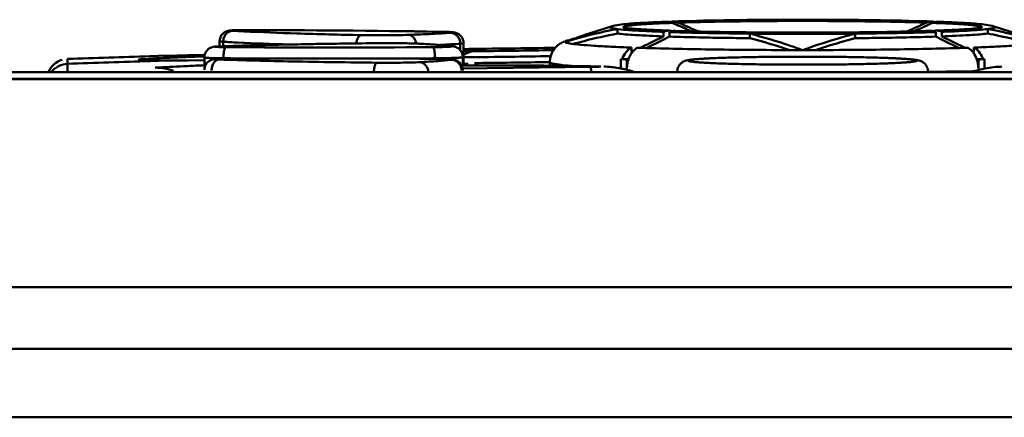
# Model space of a CAD drawing. Units: millimetres. Extents: x -1871 to 16091, y 2373 to 20293.
# Drawn here: x -1662 to -1617, y 3353 to 3372 of the extents above; entities that cross this region are included whole.
import ezdxf

# ---------------------------------------------------------------- set-up
doc = ezdxf.new("R2010")
doc.units = ezdxf.units.MM
doc.layers.add('AM_0', color=7, linetype='Continuous', lineweight=50)

msp = doc.modelspace()

# ---------------------------------------------------------------- linework, layer by layer
at = {"layer": 'AM_0'}
for p, q in [((-1634.869, 3371.191), (-1635.938, 3370.848)), ((-1632.33, 3371.345), (-1632.269, 3371.347)), ((-1631.735, 3371.367), (-1631.829, 3371.403)), ((-1631.74, 3371.43), (-1631.577, 3371.435)), ((-1620.446, 3371.435), (-1620.283, 3371.43)), ((-1620.193, 3371.403), (-1620.288, 3371.367)), ((-1619.754, 3371.347), (-1619.693, 3371.345)), ((-1617.154, 3371.191), (-1616.085, 3370.848)), ((-1651.871, 3371.022), (-1652.222, 3371.019)), ((-1651.871, 3371.022), (-1651.871, 3371.022)), ((-1642.858, 3370.95), (-1642.85, 3370.95)), ((-1642.482, 3370.941), (-1642.85, 3370.95)), ((-1634.581, 3371.072), (-1634.581, 3370.862)), ((-1634.269, 3371.04), (-1634.581, 3371.072)), ((-1632.451, 3370.732), (-1633.535, 3370.201)), ((-1632.168, 3370.722), (-1632.495, 3370.562)), ((-1632.451, 3370.942), (-1632.451, 3370.732)), ((-1632.168, 3370.722), (-1632.168, 3370.932)), ((-1631.921, 3370.924), (-1631.812, 3370.921)), ((-1628.449, 3370.918), (-1628.636, 3370.92)), ((-1628.449, 3370.858), (-1628.449, 3370.648)), ((-1623.387, 3370.92), (-1623.574, 3370.918)), ((-1623.574, 3370.858), (-1623.574, 3370.648)), ((-1620.102, 3370.924), (-1620.211, 3370.921)), ((-1619.855, 3370.932), (-1619.855, 3370.722)), ((-1619.855, 3370.722), (-1619.528, 3370.562)), ((-1619.572, 3370.942), (-1619.572, 3370.732)), ((-1618.488, 3370.201), (-1619.572, 3370.732)), ((-1617.822, 3371.121), (-1617.95, 3371.106)), ((-1617.442, 3371.072), (-1617.442, 3370.862)), ((-1653.083, 3370.267), (-1653.218, 3370.258)), ((-1653.012, 3370.269), (-1653.029, 3370.269)), ((-1653.012, 3370.269), (-1653.029, 3370.269)), ((-1652.716, 3370.279), (-1653.012, 3370.269)), ((-1652.992, 3370.269), (-1652.992, 3370.501)), ((-1652.821, 3370.275), (-1652.821, 3370.481)), ((-1645.718, 3370.416), (-1645.723, 3370.417)), ((-1643.737, 3370.391), (-1643.712, 3370.391)), ((-1643.711, 3370.39), (-1643.737, 3370.391)), ((-1642.934, 3370.344), (-1643.712, 3370.391)), ((-1642.467, 3370.305), (-1642.934, 3370.344)), ((-1642.257, 3370.277), (-1642.275, 3370.28)), ((-1641.857, 3370.094), (-1641.857, 3370.391)), ((-1641.704, 3369.435), (-1641.704, 3370.415)), ((-1636.948, 3370.501), (-1637.019, 3370.481)), ((-1637.014, 3370.47), (-1637.018, 3370.481)), ((-1636.954, 3370.522), (-1636.908, 3370.535)), ((-1636.908, 3370.535), (-1636.807, 3370.556)), ((-1636.713, 3370.391), (-1636.908, 3370.426)), ((-1632.495, 3370.562), (-1633.25, 3370.192)), ((-1619.528, 3370.562), (-1618.773, 3370.192)), ((-1656.218, 3369.811), (-1655.996, 3369.818)), ((-1655.996, 3369.818), (-1655.828, 3369.823)), ((-1655.828, 3369.823), (-1654.943, 3369.849)), ((-1654.943, 3369.849), (-1654.475, 3369.862)), ((-1654.475, 3369.862), (-1653.697, 3369.884)), ((-1653.697, 3369.884), (-1653.677, 3369.884)), ((-1641.702, 3370.039), (-1641.215, 3370.044)), ((-1633.935, 3370.214), (-1633.935, 3370.004)), ((-1633.865, 3370.038), (-1633.935, 3370.004)), ((-1618.088, 3370.004), (-1618.158, 3370.038)), ((-1618.088, 3370.214), (-1618.088, 3370.004)), ((-1660.025, 3369.689), (-1660.025, 3369.461)), ((-1660.025, 3369.461), (-1660.025, 3369.08)), ((-1656.081, 3369.622), (-1656.546, 3369.63)), ((-1656.47, 3369.682), (-1656.03, 3369.71)), ((-1656.211, 3369.583), (-1655.821, 3369.595)), ((-1655.655, 3369.621), (-1655.99, 3369.622)), ((-1655.985, 3369.622), (-1655.827, 3369.625)), ((-1655.821, 3369.595), (-1655.168, 3369.614)), ((-1655.481, 3369.621), (-1655.655, 3369.621)), ((-1654.936, 3369.621), (-1655.481, 3369.621)), ((-1655.168, 3369.614), (-1654.936, 3369.621)), ((-1654.859, 3369.621), (-1654.936, 3369.621)), ((-1654.468, 3369.621), (-1654.859, 3369.621)), ((-1654.661, 3369.348), (-1654.458, 3369.358)), ((-1653.696, 3369.623), (-1654.468, 3369.621)), ((-1653.693, 3369.175), (-1653.693, 3369.754)), ((-1652.812, 3369.694), (-1652.812, 3369.716)), ((-1652.812, 3369.716), (-1652.716, 3369.716)), ((-1652.713, 3369.695), (-1652.716, 3369.695)), ((-1643.123, 3369.695), (-1643.119, 3369.695)), ((-1643.119, 3369.715), (-1643.024, 3369.716)), ((-1643.024, 3369.695), (-1643.024, 3369.716)), ((-1641.738, 3369.378), (-1641.788, 3369.377)), ((-1641.739, 3369.378), (-1641.739, 3369.771)), ((-1641.702, 3369.432), (-1641.736, 3369.43)), ((-1641.706, 3369.765), (-1641.487, 3369.766)), ((-1641.657, 3369.435), (-1641.702, 3369.432)), ((-1641.513, 3369.447), (-1641.657, 3369.435)), ((-1641.484, 3369.454), (-1641.513, 3369.447)), ((-1641.487, 3369.766), (-1641.465, 3369.767)), ((-1638.222, 3369.535), (-1637.711, 3369.544)), ((-1637.988, 3369.375), (-1638.131, 3369.376)), ((-1637.711, 3369.372), (-1637.711, 3369.53)), ((-1635.354, 3369.337), (-1635.488, 3369.336)), ((-1634.425, 3369.674), (-1634.075, 3369.686)), ((-1634.425, 3369.246), (-1634.425, 3369.674)), ((-1634.142, 3369.664), (-1634.074, 3369.666)), ((-1634.142, 3369.236), (-1634.142, 3369.664)), ((-1617.881, 3369.664), (-1617.949, 3369.666)), ((-1617.598, 3369.674), (-1617.948, 3369.686)), ((-1617.881, 3369.236), (-1617.881, 3369.664)), ((-1617.598, 3369.246), (-1617.598, 3369.674)), ((-1739.991, 3369.08), (-1511.991, 3369.08)), ((-1641.741, 3369.251), (-1640.615, 3369.264)), ((-1640.615, 3369.264), (-1635.817, 3369.317)), ((-1635.816, 3369.311), (-1635.817, 3369.317)), ((-1635.132, 3369.33), (-1635.217, 3369.334)), ((-1619.371, 3369.1), (-1620.209, 3369.094)), ((-1619.16, 3369.102), (-1619.371, 3369.1)), ((-1619.004, 3369.103), (-1619.16, 3369.102)), ((-1618.762, 3369.106), (-1619.004, 3369.103)), ((-1618.179, 3369.112), (-1618.762, 3369.106)), ((-1618.13, 3369.113), (-1618.179, 3369.112)), ((-1618.078, 3369.113), (-1618.13, 3369.113)), ((-1616.787, 3369.333), (-1616.878, 3369.328)), ((-1695.782, 3368.757), (-1556.201, 3368.757)), ((-1695.782, 3368.749), (-1556.201, 3368.749)), ((-1747.976, 3359.106), (-1504.013, 3359.106)), ((-1747.976, 3356.246), (-1504.013, 3356.246)), ((-1507.136, 3353.08), (-1744.847, 3353.08))]:
    msp.add_line(p, q, dxfattribs=at)
for points in [[(-1634.774, 3369.299), (-1634.855, 3369.308), (-1634.94, 3369.316), (-1635.035, 3369.324), (-1635.132, 3369.33)], [(-1634.524, 3369.262), (-1634.608, 3369.276), (-1634.691, 3369.288), (-1634.774, 3369.299)], [(-1633.852, 3369.098), (-1633.914, 3369.117), (-1634.003, 3369.144), (-1634.092, 3369.168), (-1634.18, 3369.19), (-1634.267, 3369.211), (-1634.354, 3369.23), (-1634.439, 3369.247), (-1634.524, 3369.262)], [(-1617.473, 3369.26), (-1617.577, 3369.24), (-1617.682, 3369.218), (-1617.789, 3369.194), (-1617.896, 3369.167), (-1618.005, 3369.136), (-1618.114, 3369.103), (-1618.131, 3369.098)], [(-1617.174, 3369.303), (-1617.273, 3369.291), (-1617.372, 3369.277), (-1617.473, 3369.26)], [(-1616.878, 3369.328), (-1616.972, 3369.322), (-1617.073, 3369.314), (-1617.174, 3369.303)]]:
    msp.add_lwpolyline(points, dxfattribs=at)
for centre, radius, start, end in [((-1629.397, 3299.673), 71.732, 92.09398, 92.29476), ((-1631.965, 3370.902), 0.521, 102.0484, 107.4781), ((-1631.968, 3370.919), 0.504, 91.9441, 102.0475), ((-1624.98, 3385.748), 16.019, 243.9388, 245.2662), ((-1628.71, 3273.092), 98.385, 91.76454, 91.90781), ((-1624.81, 3385.516), 15.753, 243.9217, 247.5489), ((-1625.112, 3385.46), 15.703, 245.2639, 247.377), ((-1627.213, 3385.517), 15.753, 292.4531, 296.0783), ((-1626.903, 3385.44), 15.681, 292.6241, 294.492), ((-1627.033, 3385.727), 15.996, 294.4913, 296.0619), ((-1623.371, 3271.266), 100.212, 88.0935, 88.23416), ((-1620.054, 3370.923), 0.499, 88.09, 89.0663), ((-1620.054, 3370.923), 0.5, 83.8544, 88.0887), ((-1619.751, 3370.838), 0.578, 111.0009, 116.0783), ((-1622.692, 3297.947), 73.459, 87.7076, 87.90366), ((-1620.057, 3370.908), 0.515, 71.7924, 83.7763), ((-1619.762, 3370.866), 0.548, 104.1336, 111.0111), ((-1647.743, 3455.776), 84.913, 266.85661, 267.20975), ((-1652.37, 2747.819), 623.203, 89.124769, 89.95412), ((-1652.37, 2748.318), 622.704, 89.124779, 89.954138), ((-1625.322, 3337.861), 34.653, 108.206, 109.3536), ((-1626.625, 3341.795), 30.509, 107.773, 108.1899), ((-1629.706, 3439.67), 68.717, 267.60981, 267.76217), ((-1629.396, 3447.66), 76.713, 267.76339, 267.90616), ((-1632.217, 3370.499), 0.499, 87.904, 89.1556), ((-1632.217, 3370.499), 0.499, 83.9271, 87.9028), ((-1631.914, 3370.413), 0.578, 111.0825, 116.1562), ((-1628.812, 3471.555), 100.679, 268.08959, 268.23048), ((-1632.219, 3370.483), 0.515, 71.791, 83.8482), ((-1631.924, 3370.442), 0.548, 104.1338, 111.0935), ((-1626.012, 3610.033), 239.127, 269.41591, 270.58409), ((-1626.012, 3620.051), 249.205, 269.4396, 270.5604), ((-1623.211, 3471.555), 100.679, 271.76952, 271.91041), ((-1619.802, 3370.478), 0.521, 101.9608, 107.3928), ((-1619.806, 3370.494), 0.504, 92.1286, 101.96), ((-1622.556, 3445.778), 74.83, 272.09212, 272.2543), ((-1622.209, 3437.019), 66.064, 272.25236, 272.42652), ((-1652.83, 3364.388), 5.884, 91.9377, 92.4696), ((-1644.466, 3354.904), 15.505, 87.5689, 87.9597), ((-1644.335, 3358.564), 11.843, 87.1049, 87.8569), ((-1644.286, 3359.079), 11.327, 87.0939, 87.584), ((-1646.176, 3322.359), 48.094, 86.8363, 87.0625), ((-1645.414, 3423.269), 52.999, 272.8264, 273.2347), ((-1643.397, 3360.87), 9.481, 83.5529, 84.3705), ((-1644.767, 3411.66), 41.372, 273.2481, 273.5275), ((-1643.061, 3364.3), 6.032, 82.5169, 83.5477), ((-1643.065, 3363.767), 6.565, 82.5173, 83.5904), ((-1642.271, 3369.814), 0.467, 82.4738, 90.5102), ((-1644.146, 3401.621), 31.314, 273.5228, 274.1913), ((-1636.57, 3369.312), 1.27, 111.7172, 114.0103), ((-1623.819, 3333.546), 39.222, 109.336, 109.5561), ((-1625.993, 2367.232), 1003.035, 91.726778, 91.944368), ((-1647.027, 3166.774), 203.141, 91.88064, 92.04987), ((-1652.673, 3381.014), 10.781, 268.4902, 269.2377), ((-1652.609, 3385.157), 14.924, 269.2012, 269.6019), ((-1647.891, 4057.945), 687.729, 269.598333, 270.397272), ((-1625.991, 2367.185), 1003.081, 90.654993, 90.89757), ((-1644.958, 3763.274), 393.523, 270.50852, 271.06145), ((-1643.999, 3692.46), 322.428, 270.49488, 271.14866), ((-1629.367, 3497.74), 127.607, 268.07579, 268.25576), ((-1622.56, 3494.763), 124.629, 271.74209, 271.92636), ((-1659.991, 3368.69), 1, 106.9862, 157.0052), ((-1625.991, 2366.441), 1003.598, 91.725536, 91.943396), ((-1655.928, 3405.878), 36.256, 269.7576, 269.9015), ((-1653.084, 3315.25), 54.54, 92.6259, 93.0972), ((-1641.639, 3093.053), 276.602, 92.69829, 92.96844), ((-1651.636, 3284.393), 85.431, 92.4653, 92.64785), ((-1650.532, 3258.789), 111.058, 92.30703, 92.46573), ((-1649.283, 3227.818), 142.054, 92.16956, 92.30794), ((-1648.055, 3195.479), 174.417, 92.04961, 92.17032), ((-1639.628, 3050.54), 319.163, 92.528, 92.66315), ((-1652.606, 3354.029), 15.666, 90.4009, 90.766), ((-1647.999, 4051.8), 682.1, 269.603724, 269.759417), ((-1647.891, 2681.331), 688.381, 89.602814, 90.401581), ((-1647.891, 2681.831), 687.88, 89.602815, 90.401579), ((-1647.812, 4056.949), 687.25, 270.240766, 270.391292), ((-1640.069, 3102.949), 266.434, 89.5831, 90.35882), ((-1645.908, 3833.182), 463.711, 270.582, 270.9497), ((-1639.162, 3210.652), 158.727, 88.83956, 89.57595), ((-1638.197, 3259.741), 109.629, 88.58402, 88.82442), ((-1630.178, 3487.313), 117.715, 267.93234, 268.07009), ((-1632.902, 3369.278), 1.234, 158.6325, 161.6733), ((-1621.916, 3489.336), 119.74, 271.93107, 272.06649), ((-1618.838, 3369.288), 1.234, 18.3253, 21.3662), ((-1642.241, 3369.158), 0.502, 359.9884, 2.2589), ((-1635.893, 3379.222), 9.906, 270.4345, 271.3235)]:
    msp.add_arc(centre, radius, start, end, dxfattribs=at)
for points, knots in [([(-1634.581, 3371.072), (-1634.617, 3371.076), (-1634.682, 3371.085), (-1634.77, 3371.099), (-1634.837, 3371.114), (-1634.88, 3371.126), (-1634.904, 3371.137), (-1634.915, 3371.145), (-1634.921, 3371.152), (-1634.921, 3371.166), (-1634.899, 3371.18), (-1634.881, 3371.187), (-1634.869, 3371.191)], [0, 0, 0, 0, 0.257084, 0.467133, 0.629877, 0.745584, 0.786391, 0.816657, 0.838239, 0.856008, 0.907174, 1, 1, 1, 1]), ([(-1634.868, 3371.191), (-1634.75, 3371.228), (-1634.492, 3371.275), (-1634.234, 3371.301), (-1634.098, 3371.313)], [0, 0, 0, 0, 0.47503, 1, 1, 1, 1]), ([(-1634.278, 3371.133), (-1634.285, 3371.135), (-1634.295, 3371.14), (-1634.309, 3371.151), (-1634.307, 3371.166), (-1634.292, 3371.176), (-1634.271, 3371.185), (-1634.238, 3371.195), (-1634.196, 3371.205), (-1634.164, 3371.211), (-1634.147, 3371.214)], [0, 0, 0, 0, 0.103586, 0.168343, 0.215889, 0.286113, 0.396593, 0.55171, 0.752717, 1, 1, 1, 1]), ([(-1634.147, 3371.214), (-1634.057, 3371.23), (-1633.834, 3371.256), (-1633.438, 3371.288), (-1632.923, 3371.319), (-1632.54, 3371.336), (-1632.33, 3371.345)], [0, 0, 0, 0, 0.150216, 0.369306, 0.654023, 1, 1, 1, 1]), ([(-1634.098, 3371.313), (-1633.836, 3371.336), (-1633.227, 3371.374), (-1632.617, 3371.4), (-1632.27, 3371.413)], [0, 0, 0, 0, 0.430589, 1, 1, 1, 1]), ([(-1620.288, 3371.367), (-1621.168, 3371.396), (-1623.076, 3371.435), (-1626.012, 3371.453), (-1628.947, 3371.435), (-1630.855, 3371.396), (-1631.735, 3371.367)], [0, 0, 0, 0, 0.230756, 0.500001, 0.769247, 1, 1, 1, 1]), ([(-1631.577, 3371.435), (-1630.708, 3371.461), (-1628.853, 3371.495), (-1626.011, 3371.512), (-1623.17, 3371.495), (-1621.315, 3371.461), (-1620.446, 3371.435)], [0, 0, 0, 0, 0.234135, 0.500001, 0.765866, 1, 1, 1, 1]), ([(-1619.753, 3371.413), (-1619.407, 3371.4), (-1618.799, 3371.374), (-1618.192, 3371.336), (-1617.931, 3371.313)], [0, 0, 0, 0, 0.569025, 1, 1, 1, 1]), ([(-1619.693, 3371.345), (-1619.483, 3371.336), (-1619.101, 3371.319), (-1618.585, 3371.288), (-1618.189, 3371.256), (-1617.966, 3371.23), (-1617.876, 3371.214)], [0, 0, 0, 0, 0.345964, 0.630677, 0.849771, 1, 1, 1, 1]), ([(-1617.931, 3371.313), (-1617.794, 3371.301), (-1617.533, 3371.275), (-1617.273, 3371.229), (-1617.155, 3371.191)], [0, 0, 0, 0, 0.525266, 1, 1, 1, 1]), ([(-1617.876, 3371.214), (-1617.859, 3371.211), (-1617.827, 3371.205), (-1617.785, 3371.195), (-1617.752, 3371.185), (-1617.731, 3371.176), (-1617.716, 3371.166), (-1617.714, 3371.151), (-1617.728, 3371.14), (-1617.738, 3371.135), (-1617.745, 3371.133)], [0, 0, 0, 0, 0.247294, 0.448314, 0.603445, 0.71394, 0.784175, 0.831714, 0.896445, 1, 1, 1, 1]), ([(-1617.154, 3371.191), (-1617.142, 3371.187), (-1617.124, 3371.18), (-1617.102, 3371.166), (-1617.102, 3371.152), (-1617.108, 3371.145), (-1617.119, 3371.137), (-1617.143, 3371.126), (-1617.186, 3371.114), (-1617.253, 3371.099), (-1617.341, 3371.085), (-1617.406, 3371.076), (-1617.442, 3371.072)], [0, 0, 0, 0, 0.092826, 0.143992, 0.161761, 0.183343, 0.213609, 0.254416, 0.370123, 0.532867, 0.742916, 1, 1, 1, 1]), ([(-1652.222, 3371.019), (-1652.297, 3371.017), (-1652.44, 3371.014), (-1652.687, 3370.988), (-1652.925, 3370.815), (-1652.992, 3370.605), (-1652.992, 3370.501)], [0, 0, 0, 0, 0.215784, 0.411372, 0.703737, 1, 1, 1, 1]), ([(-1652.399, 3370.99), (-1652.454, 3370.989), (-1652.57, 3370.958), (-1652.709, 3370.841), (-1652.8, 3370.674), (-1652.821, 3370.546), (-1652.821, 3370.481)], [0, 0, 0, 0, 0.229852, 0.473001, 0.731861, 1, 1, 1, 1]), ([(-1651.871, 3371.022), (-1651.925, 3371.022), (-1652.029, 3371.022), (-1652.177, 3371.02), (-1652.289, 3371.017), (-1652.365, 3371.014), (-1652.41, 3371.012), (-1652.445, 3371.009), (-1652.468, 3371.007), (-1652.482, 3371.005), (-1652.487, 3371.003), (-1652.491, 3371.003), (-1652.493, 3371), (-1652.489, 3370.999), (-1652.484, 3370.997), (-1652.476, 3370.996), (-1652.461, 3370.994), (-1652.434, 3370.992), (-1652.412, 3370.991), (-1652.399, 3370.99)], [0, 0, 0, 0, 0.22526, 0.436183, 0.617365, 0.692543, 0.755568, 0.805265, 0.840787, 0.853024, 0.861548, 0.866446, 0.868529, 0.8723, 0.879614, 0.89063, 0.905365, 0.945786, 1, 1, 1, 1]), ([(-1651.876, 3370.963), (-1651.057, 3370.923), (-1649.242, 3370.855), (-1647.426, 3370.81), (-1646.429, 3370.79)], [0, 0, 0, 0, 0.451334, 1, 1, 1, 1]), ([(-1646.429, 3370.79), (-1646.458, 3370.788), (-1646.521, 3370.76), (-1646.59, 3370.673), (-1646.643, 3370.551), (-1646.663, 3370.457), (-1646.67, 3370.406)], [0, 0, 0, 0, 0.178544, 0.402794, 0.68084, 1, 1, 1, 1]), ([(-1646.429, 3370.79), (-1646.047, 3370.783), (-1645.317, 3370.779), (-1644.587, 3370.788), (-1644.24, 3370.801)], [0, 0, 0, 0, 0.523855, 1, 1, 1, 1]), ([(-1644.24, 3370.801), (-1643.88, 3370.814), (-1643.236, 3370.84), (-1642.593, 3370.877), (-1642.31, 3370.898)], [0, 0, 0, 0, 0.559499, 1, 1, 1, 1]), ([(-1644.24, 3370.801), (-1644.199, 3370.799), (-1644.113, 3370.775), (-1644.007, 3370.685), (-1643.928, 3370.555), (-1643.899, 3370.453), (-1643.89, 3370.399)], [0, 0, 0, 0, 0.214751, 0.450967, 0.714681, 1, 1, 1, 1]), ([(-1642.31, 3370.898), (-1642.296, 3370.899), (-1642.271, 3370.901), (-1642.243, 3370.904), (-1642.225, 3370.907), (-1642.216, 3370.909), (-1642.21, 3370.911), (-1642.206, 3370.912), (-1642.204, 3370.915), (-1642.207, 3370.917), (-1642.211, 3370.919), (-1642.219, 3370.921), (-1642.229, 3370.922), (-1642.247, 3370.925), (-1642.277, 3370.928), (-1642.32, 3370.932), (-1642.373, 3370.935), (-1642.435, 3370.938), (-1642.534, 3370.942), (-1642.676, 3370.946), (-1642.795, 3370.949), (-1642.858, 3370.95)], [0, 0, 0, 0, 0.054802, 0.096337, 0.111974, 0.124146, 0.132886, 0.138319, 0.141119, 0.144531, 0.150922, 0.160671, 0.173852, 0.190479, 0.233972, 0.29076, 0.360346, 0.442014, 0.534958, 0.751048, 1, 1, 1, 1]), ([(-1641.704, 3370.415), (-1641.704, 3370.474), (-1641.726, 3370.592), (-1641.816, 3370.747), (-1641.948, 3370.855), (-1642.105, 3370.916), (-1642.283, 3370.932), (-1642.412, 3370.938), (-1642.482, 3370.941)], [0, 0, 0, 0, 0.166275, 0.332493, 0.495951, 0.637003, 0.801338, 1, 1, 1, 1]), ([(-1642.31, 3370.898), (-1642.25, 3370.897), (-1642.129, 3370.868), (-1641.979, 3370.753), (-1641.88, 3370.586), (-1641.857, 3370.456), (-1641.857, 3370.391)], [0, 0, 0, 0, 0.237965, 0.483894, 0.739217, 1, 1, 1, 1]), ([(-1634.581, 3371.072), (-1634.78, 3371.035), (-1635.575, 3370.873), (-1636.362, 3370.668), (-1636.948, 3370.501)], [0, 0, 0, 0, 0.24915, 1, 1, 1, 1]), ([(-1636.63, 3370.38), (-1636.46, 3370.427), (-1635.782, 3370.608), (-1635.098, 3370.765), (-1634.581, 3370.862)], [0, 0, 0, 0, 0.250779, 1, 1, 1, 1]), ([(-1634.581, 3370.862), (-1634.462, 3370.847), (-1634.183, 3370.821), (-1633.473, 3370.773), (-1632.882, 3370.748), (-1632.451, 3370.732)], [0, 0, 0, 0, 0.168775, 0.393985, 1, 1, 1, 1]), ([(-1632.572, 3371.013), (-1632.789, 3371.022), (-1633.181, 3371.04), (-1633.695, 3371.072), (-1634.031, 3371.1), (-1634.213, 3371.122), (-1634.272, 3371.131), (-1634.291, 3371.135)], [0, 0, 0, 0, 0.378592, 0.681131, 0.896865, 0.965929, 1, 1, 1, 1]), ([(-1632.451, 3370.942), (-1632.799, 3370.955), (-1633.405, 3370.981), (-1634.01, 3371.018), (-1634.269, 3371.04)], [0, 0, 0, 0, 0.572956, 1, 1, 1, 1]), ([(-1632.209, 3370.998), (-1632.23, 3370.999), (-1632.313, 3370.995), (-1632.395, 3370.97), (-1632.451, 3370.942)], [0, 0, 0, 0, 0.245973, 1, 1, 1, 1]), ([(-1628.449, 3370.648), (-1628.789, 3370.651), (-1630.029, 3370.667), (-1631.269, 3370.692), (-1632.168, 3370.722)], [0, 0, 0, 0, 0.274252, 1, 1, 1, 1]), ([(-1628.636, 3370.92), (-1628.936, 3370.923), (-1630.029, 3370.938), (-1631.123, 3370.962), (-1631.917, 3370.988)], [0, 0, 0, 0, 0.273925, 1, 1, 1, 1]), ([(-1631.812, 3370.921), (-1631.558, 3370.913), (-1630.437, 3370.884), (-1629.316, 3370.867), (-1628.449, 3370.858)], [0, 0, 0, 0, 0.226801, 1, 1, 1, 1]), ([(-1626.012, 3370.097), (-1626.213, 3370.169), (-1627.017, 3370.449), (-1627.832, 3370.699), (-1628.449, 3370.858)], [0, 0, 0, 0, 0.251393, 1, 1, 1, 1]), ([(-1623.574, 3370.858), (-1623.779, 3370.805), (-1624.6, 3370.58), (-1625.409, 3370.312), (-1626.012, 3370.097)], [0, 0, 0, 0, 0.24857, 1, 1, 1, 1]), ([(-1620.211, 3370.921), (-1620.465, 3370.913), (-1621.586, 3370.884), (-1622.707, 3370.867), (-1623.574, 3370.858)], [0, 0, 0, 0, 0.226801, 1, 1, 1, 1]), ([(-1623.574, 3370.648), (-1623.234, 3370.651), (-1621.994, 3370.667), (-1620.754, 3370.692), (-1619.855, 3370.722)], [0, 0, 0, 0, 0.274252, 1, 1, 1, 1]), ([(-1620.106, 3370.988), (-1620.349, 3370.98), (-1621.443, 3370.948), (-1622.537, 3370.93), (-1623.387, 3370.92)], [0, 0, 0, 0, 0.222765, 1, 1, 1, 1]), ([(-1619.572, 3370.942), (-1619.592, 3370.952), (-1619.672, 3370.986), (-1619.76, 3371), (-1619.825, 3370.998)], [0, 0, 0, 0, 0.257396, 1, 1, 1, 1]), ([(-1617.947, 3371.025), (-1618.185, 3371.007), (-1618.727, 3370.976), (-1619.269, 3370.953), (-1619.572, 3370.942)], [0, 0, 0, 0, 0.441046, 1, 1, 1, 1]), ([(-1619.572, 3370.732), (-1619.141, 3370.748), (-1618.55, 3370.773), (-1617.84, 3370.821), (-1617.561, 3370.847), (-1617.442, 3370.862)], [0, 0, 0, 0, 0.606015, 0.831225, 1, 1, 1, 1]), ([(-1617.95, 3371.106), (-1618.147, 3371.085), (-1618.635, 3371.051), (-1619.123, 3371.026), (-1619.412, 3371.014)], [0, 0, 0, 0, 0.406572, 1, 1, 1, 1]), ([(-1617.442, 3371.072), (-1617.477, 3371.068), (-1617.645, 3371.049), (-1617.814, 3371.035), (-1617.947, 3371.025)], [0, 0, 0, 0, 0.209528, 1, 1, 1, 1]), ([(-1617.756, 3371.128), (-1617.747, 3371.131), (-1617.72, 3371.138), (-1617.75, 3371.132), (-1617.775, 3371.128), (-1617.805, 3371.123), (-1617.822, 3371.121)], [0, 0, 0, 0, 0.219842, 0.292527, 0.567824, 1, 1, 1, 1]), ([(-1615.075, 3370.501), (-1615.271, 3370.557), (-1616.053, 3370.773), (-1616.844, 3370.96), (-1617.442, 3371.072)], [0, 0, 0, 0, 0.250886, 1, 1, 1, 1]), ([(-1617.442, 3370.862), (-1617.27, 3370.83), (-1616.582, 3370.691), (-1615.901, 3370.52), (-1615.393, 3370.38)], [0, 0, 0, 0, 0.249255, 1, 1, 1, 1]), ([(-1653.218, 3370.258), (-1653.268, 3370.252), (-1653.384, 3370.228), (-1653.546, 3370.128), (-1653.665, 3369.959), (-1653.693, 3369.822), (-1653.693, 3369.754)], [0, 0, 0, 0, 0.200375, 0.464197, 0.731604, 1, 1, 1, 1]), ([(-1653.012, 3370.269), (-1653.039, 3370.268), (-1653.077, 3370.266), (-1653.124, 3370.263), (-1653.151, 3370.262), (-1653.171, 3370.259), (-1653.183, 3370.258), (-1653.19, 3370.256), (-1653.192, 3370.255), (-1653.194, 3370.253), (-1653.192, 3370.252), (-1653.189, 3370.251), (-1653.182, 3370.249), (-1653.169, 3370.248), (-1653.148, 3370.246), (-1653.108, 3370.243), (-1653.044, 3370.24), (-1652.989, 3370.238), (-1652.958, 3370.237)], [0, 0, 0, 0, 0.195224, 0.272959, 0.336044, 0.383883, 0.415995, 0.426133, 0.43243, 0.435544, 0.439228, 0.44639, 0.457439, 0.491398, 0.541063, 0.605887, 0.778056, 1, 1, 1, 1]), ([(-1645.718, 3370.416), (-1647.021, 3370.403), (-1649.453, 3370.368), (-1651.884, 3370.307), (-1653.012, 3370.269)], [0, 0, 0, 0, 0.535814, 1, 1, 1, 1]), ([(-1652.992, 3370.501), (-1652.992, 3370.5), (-1652.988, 3370.497), (-1652.98, 3370.495), (-1652.966, 3370.493), (-1652.937, 3370.489), (-1652.888, 3370.485), (-1652.846, 3370.482), (-1652.821, 3370.481)], [0, 0, 0, 0, 0.022209, 0.072077, 0.15225, 0.262977, 0.574662, 1, 1, 1, 1]), ([(-1652.821, 3370.481), (-1652.599, 3370.469), (-1651.592, 3370.417), (-1650.583, 3370.38), (-1649.797, 3370.355)], [0, 0, 0, 0, 0.21986, 1, 1, 1, 1]), ([(-1645.723, 3370.417), (-1646.965, 3370.404), (-1649.297, 3370.371), (-1651.628, 3370.314), (-1652.716, 3370.279)], [0, 0, 0, 0, 0.532897, 1, 1, 1, 1]), ([(-1643.914, 3370.4), (-1644.194, 3370.41), (-1644.797, 3370.42), (-1645.4, 3370.42), (-1645.723, 3370.417)], [0, 0, 0, 0, 0.464469, 1, 1, 1, 1]), ([(-1643.892, 3370.398), (-1644.172, 3370.409), (-1644.78, 3370.419), (-1645.389, 3370.42), (-1645.718, 3370.416)], [0, 0, 0, 0, 0.45978, 1, 1, 1, 1]), ([(-1642.383, 3370.293), (-1642.545, 3370.312), (-1642.924, 3370.344), (-1643.304, 3370.368), (-1643.521, 3370.38)], [0, 0, 0, 0, 0.427966, 1, 1, 1, 1]), ([(-1643.123, 3370.233), (-1642.98, 3370.234), (-1642.733, 3370.237), (-1642.487, 3370.245), (-1642.383, 3370.251)], [0, 0, 0, 0, 0.578216, 1, 1, 1, 1]), ([(-1642.383, 3370.251), (-1642.356, 3370.253), (-1642.321, 3370.255), (-1642.276, 3370.261), (-1642.258, 3370.262), (-1642.229, 3370.271), (-1642.25, 3370.276), (-1642.257, 3370.277)], [0, 0, 0, 0, 0.485505, 0.657951, 0.781904, 0.88449, 1, 1, 1, 1]), ([(-1641.739, 3369.771), (-1641.739, 3369.842), (-1641.77, 3369.985), (-1641.898, 3370.157), (-1642.059, 3370.249), (-1642.167, 3370.271), (-1642.21, 3370.276)], [0, 0, 0, 0, 0.281968, 0.562507, 0.828355, 1, 1, 1, 1]), ([(-1641.857, 3370.391), (-1641.835, 3370.393), (-1641.797, 3370.396), (-1641.75, 3370.401), (-1641.721, 3370.406), (-1641.708, 3370.41), (-1641.704, 3370.413), (-1641.704, 3370.415)], [0, 0, 0, 0, 0.425334, 0.734785, 0.924403, 0.974926, 1, 1, 1, 1]), ([(-1637.087, 3370.472), (-1637.152, 3370.443), (-1637.301, 3370.359), (-1637.509, 3370.164), (-1637.672, 3369.875), (-1637.711, 3369.646), (-1637.711, 3369.53)], [0, 0, 0, 0, 0.181081, 0.426936, 0.707945, 1, 1, 1, 1]), ([(-1637.018, 3370.481), (-1637.018, 3370.49), (-1636.994, 3370.51), (-1636.971, 3370.517), (-1636.954, 3370.522)], [0, 0, 0, 0, 0.33321, 1, 1, 1, 1]), ([(-1636.908, 3370.426), (-1636.932, 3370.432), (-1636.968, 3370.443), (-1637.005, 3370.459), (-1637.014, 3370.47)], [0, 0, 0, 0, 0.640413, 1, 1, 1, 1]), ([(-1633.935, 3370.214), (-1634.249, 3370.226), (-1634.824, 3370.249), (-1635.606, 3370.29), (-1636.218, 3370.335), (-1636.568, 3370.37), (-1636.713, 3370.391)], [0, 0, 0, 0, 0.338379, 0.620984, 0.842728, 1, 1, 1, 1]), ([(-1626.618, 3370.098), (-1626.769, 3370.149), (-1627.375, 3370.349), (-1627.986, 3370.529), (-1628.449, 3370.648)], [0, 0, 0, 0, 0.25111, 1, 1, 1, 1]), ([(-1625.405, 3370.098), (-1625.254, 3370.149), (-1624.648, 3370.349), (-1624.037, 3370.529), (-1623.574, 3370.648)], [0, 0, 0, 0, 0.25111, 1, 1, 1, 1]), ([(-1615.31, 3370.391), (-1615.455, 3370.37), (-1615.805, 3370.335), (-1616.417, 3370.29), (-1617.199, 3370.249), (-1617.774, 3370.226), (-1618.088, 3370.214)], [0, 0, 0, 0, 0.157272, 0.379016, 0.661621, 1, 1, 1, 1]), ([(-1652.713, 3370.233), (-1652.72, 3370.232), (-1652.737, 3370.217), (-1652.763, 3370.165), (-1652.788, 3370.059), (-1652.807, 3369.901), (-1652.812, 3369.781), (-1652.812, 3369.716)], [0, 0, 0, 0, 0.043238, 0.111463, 0.33134, 0.641955, 1, 1, 1, 1]), ([(-1643.123, 3370.233), (-1643.115, 3370.231), (-1643.099, 3370.217), (-1643.073, 3370.164), (-1643.048, 3370.058), (-1643.029, 3369.9), (-1643.025, 3369.78), (-1643.025, 3369.716)], [0, 0, 0, 0, 0.042948, 0.111035, 0.330903, 0.641696, 1, 1, 1, 1]), ([(-1633.935, 3370.214), (-1634.032, 3370.166), (-1634.213, 3370.006), (-1634.318, 3369.794), (-1634.357, 3369.676)], [0, 0, 0, 0, 0.466407, 1, 1, 1, 1]), ([(-1634.052, 3369.728), (-1634.04, 3369.758), (-1633.991, 3369.869), (-1633.924, 3369.974), (-1633.864, 3370.041)], [0, 0, 0, 0, 0.261701, 1, 1, 1, 1]), ([(-1633.864, 3370.041), (-1633.848, 3370.058), (-1633.785, 3370.122), (-1633.711, 3370.175), (-1633.652, 3370.204)], [0, 0, 0, 0, 0.261774, 1, 1, 1, 1]), ([(-1626.012, 3370.097), (-1627.3, 3370.097), (-1629.714, 3370.111), (-1632.127, 3370.157), (-1633.251, 3370.191)], [0, 0, 0, 0, 0.533959, 1, 1, 1, 1]), ([(-1620.711, 3369.606), (-1620.711, 3369.61), (-1620.721, 3369.619), (-1620.754, 3369.631), (-1620.83, 3369.647), (-1620.955, 3369.663), (-1621.131, 3369.679), (-1621.352, 3369.695), (-1621.619, 3369.71), (-1621.928, 3369.725), (-1622.276, 3369.738), (-1622.66, 3369.75), (-1623.233, 3369.765), (-1624.009, 3369.779), (-1624.991, 3369.789), (-1626.012, 3369.792), (-1627.032, 3369.789), (-1628.014, 3369.779), (-1628.79, 3369.765), (-1629.363, 3369.75), (-1629.747, 3369.738), (-1630.095, 3369.725), (-1630.404, 3369.71), (-1630.671, 3369.695), (-1630.892, 3369.679), (-1631.068, 3369.663), (-1631.193, 3369.647), (-1631.269, 3369.631), (-1631.302, 3369.619), (-1631.311, 3369.61), (-1631.311, 3369.606)], [0, 0, 0, 0, 0.001044, 0.003037, 0.010413, 0.022423, 0.03899, 0.059976, 0.08518, 0.114372, 0.147265, 0.183552, 0.222878, 0.309124, 0.402694, 0.5, 0.597305, 0.690876, 0.777122, 0.816448, 0.852735, 0.885628, 0.91482, 0.940024, 0.96101, 0.977576, 0.989587, 0.996963, 0.998956, 1, 1, 1, 1]), ([(-1620.92, 3369.661), (-1621.032, 3369.673), (-1621.292, 3369.693), (-1621.946, 3369.729), (-1622.983, 3369.762), (-1624.421, 3369.786), (-1626.014, 3369.794), (-1627.606, 3369.786), (-1629.043, 3369.762), (-1630.079, 3369.729), (-1630.733, 3369.693), (-1630.992, 3369.673), (-1631.104, 3369.661)], [0, 0, 0, 0, 0.033118, 0.076728, 0.192861, 0.338629, 0.500159, 0.661636, 0.807325, 0.923365, 0.966927, 1, 1, 1, 1]), ([(-1618.772, 3370.191), (-1619.896, 3370.157), (-1622.309, 3370.111), (-1624.723, 3370.097), (-1626.012, 3370.097)], [0, 0, 0, 0, 0.466041, 1, 1, 1, 1]), ([(-1618.371, 3370.204), (-1618.352, 3370.195), (-1618.274, 3370.151), (-1618.205, 3370.091), (-1618.159, 3370.041)], [0, 0, 0, 0, 0.239671, 1, 1, 1, 1]), ([(-1618.159, 3370.041), (-1618.137, 3370.015), (-1618.047, 3369.903), (-1617.984, 3369.77), (-1617.949, 3369.666)], [0, 0, 0, 0, 0.237345, 1, 1, 1, 1]), ([(-1617.688, 3369.738), (-1617.729, 3369.842), (-1617.833, 3370.03), (-1618, 3370.171), (-1618.088, 3370.214)], [0, 0, 0, 0, 0.531465, 1, 1, 1, 1]), ([(-1656.546, 3369.63), (-1656.607, 3369.632), (-1656.877, 3369.655), (-1656.557, 3369.676), (-1656.47, 3369.682)], [0, 0, 0, 0, 0.41432, 1, 1, 1, 1]), ([(-1653.693, 3369.754), (-1653.693, 3369.752), (-1653.686, 3369.749), (-1653.675, 3369.747), (-1653.655, 3369.744), (-1653.627, 3369.741), (-1653.592, 3369.738), (-1653.53, 3369.734), (-1653.437, 3369.729), (-1653.307, 3369.724), (-1653.156, 3369.721), (-1652.988, 3369.718), (-1652.872, 3369.717), (-1652.812, 3369.716)], [0, 0, 0, 0, 0.005894, 0.020053, 0.042988, 0.074677, 0.114915, 0.163403, 0.283782, 0.432254, 0.604551, 0.795828, 1, 1, 1, 1]), ([(-1653.225, 3369.677), (-1653.276, 3369.672), (-1653.391, 3369.646), (-1653.55, 3369.544), (-1653.666, 3369.376), (-1653.693, 3369.241), (-1653.693, 3369.175)], [0, 0, 0, 0, 0.205187, 0.46776, 0.733396, 1, 1, 1, 1]), ([(-1653.012, 3369.659), (-1653.059, 3369.658), (-1653.158, 3369.623), (-1653.271, 3369.503), (-1653.344, 3369.338), (-1653.361, 3369.212), (-1653.361, 3369.147)], [0, 0, 0, 0, 0.207663, 0.443901, 0.712522, 1, 1, 1, 1]), ([(-1652.816, 3369.694), (-1652.896, 3369.693), (-1653.032, 3369.69), (-1653.168, 3369.684), (-1653.225, 3369.677)], [0, 0, 0, 0, 0.585346, 1, 1, 1, 1]), ([(-1652.713, 3369.695), (-1652.764, 3369.694), (-1652.859, 3369.693), (-1652.989, 3369.69), (-1653.081, 3369.687), (-1653.138, 3369.683), (-1653.165, 3369.681), (-1653.183, 3369.678), (-1653.19, 3369.677), (-1653.194, 3369.675), (-1653.192, 3369.672), (-1653.188, 3369.672), (-1653.182, 3369.67), (-1653.168, 3369.668), (-1653.145, 3369.666), (-1653.091, 3369.662), (-1653.045, 3369.66), (-1653.012, 3369.659)], [0, 0, 0, 0, 0.230313, 0.430735, 0.586669, 0.644246, 0.686791, 0.713561, 0.720979, 0.72464, 0.727082, 0.732817, 0.742477, 0.756125, 0.795269, 0.849662, 1, 1, 1, 1]), ([(-1653.012, 3369.659), (-1651.884, 3369.621), (-1649.453, 3369.56), (-1647.021, 3369.525), (-1645.718, 3369.512)], [0, 0, 0, 0, 0.464186, 1, 1, 1, 1]), ([(-1645.718, 3369.512), (-1645.738, 3369.509), (-1645.765, 3369.48), (-1645.789, 3369.433), (-1645.817, 3369.357), (-1645.842, 3369.238), (-1645.851, 3369.135), (-1645.854, 3369.08)], [0, 0, 0, 0, 0.126973, 0.223683, 0.343694, 0.644208, 1, 1, 1, 1]), ([(-1645.718, 3369.512), (-1645.349, 3369.508), (-1644.817, 3369.508), (-1644.157, 3369.52), (-1643.865, 3369.53), (-1643.737, 3369.537)], [0, 0, 0, 0, 0.55794, 0.805766, 1, 1, 1, 1]), ([(-1643.737, 3369.537), (-1643.448, 3369.551), (-1642.96, 3369.58), (-1642.473, 3369.622), (-1642.275, 3369.648)], [0, 0, 0, 0, 0.592742, 1, 1, 1, 1]), ([(-1643.737, 3369.537), (-1643.686, 3369.535), (-1643.581, 3369.508), (-1643.451, 3369.405), (-1643.36, 3369.256), (-1643.332, 3369.14), (-1643.327, 3369.08)], [0, 0, 0, 0, 0.228169, 0.470045, 0.728997, 1, 1, 1, 1]), ([(-1642.275, 3369.648), (-1642.271, 3369.648), (-1642.263, 3369.649), (-1642.253, 3369.651), (-1642.246, 3369.653), (-1642.241, 3369.655), (-1642.238, 3369.657), (-1642.24, 3369.66), (-1642.245, 3369.662), (-1642.252, 3369.664), (-1642.262, 3369.665), (-1642.28, 3369.668), (-1642.31, 3369.671), (-1642.354, 3369.675), (-1642.408, 3369.678), (-1642.472, 3369.681), (-1642.575, 3369.685), (-1642.721, 3369.69), (-1642.915, 3369.693), (-1643.051, 3369.695), (-1643.123, 3369.695)], [0, 0, 0, 0, 0.014154, 0.025348, 0.033583, 0.038914, 0.041693, 0.044178, 0.049052, 0.056809, 0.067536, 0.081252, 0.117531, 0.165325, 0.224196, 0.293519, 0.372609, 0.556625, 0.768716, 1, 1, 1, 1]), ([(-1642.479, 3369.682), (-1642.524, 3369.684), (-1642.737, 3369.691), (-1642.951, 3369.694), (-1643.119, 3369.695)], [0, 0, 0, 0, 0.211865, 1, 1, 1, 1]), ([(-1643.024, 3369.716), (-1642.936, 3369.717), (-1642.766, 3369.718), (-1642.522, 3369.722), (-1642.303, 3369.728), (-1642.113, 3369.734), (-1641.977, 3369.741), (-1641.887, 3369.747), (-1641.836, 3369.751), (-1641.795, 3369.756), (-1641.765, 3369.76), (-1641.749, 3369.764), (-1641.739, 3369.768), (-1641.739, 3369.771)], [0, 0, 0, 0, 0.204182, 0.395345, 0.567642, 0.716175, 0.836554, 0.885068, 0.925299, 0.956998, 0.979957, 0.994109, 1, 1, 1, 1]), ([(-1641.739, 3369.178), (-1641.741, 3369.234), (-1641.765, 3369.345), (-1641.852, 3369.49), (-1641.977, 3369.594), (-1642.127, 3369.656), (-1642.296, 3369.674), (-1642.415, 3369.68), (-1642.479, 3369.682)], [0, 0, 0, 0, 0.166855, 0.333007, 0.496873, 0.642384, 0.809987, 1, 1, 1, 1]), ([(-1642.275, 3369.648), (-1642.212, 3369.647), (-1642.084, 3369.62), (-1641.924, 3369.506), (-1641.817, 3369.34), (-1641.792, 3369.209), (-1641.792, 3369.144)], [0, 0, 0, 0, 0.245881, 0.494594, 0.746465, 1, 1, 1, 1]), ([(-1641.703, 3369.47), (-1641.649, 3369.468), (-1641.602, 3369.448), (-1641.484, 3369.473), (-1641.484, 3369.454)], [0, 0, 0, 0, 0.743805, 1, 1, 1, 1]), ([(-1636.635, 3369.359), (-1636.791, 3369.37), (-1637.009, 3369.389), (-1637.276, 3369.419), (-1637.429, 3369.44), (-1637.548, 3369.461), (-1637.625, 3369.479), (-1637.671, 3369.495), (-1637.695, 3369.507), (-1637.711, 3369.52), (-1637.711, 3369.53)], [0, 0, 0, 0, 0.425573, 0.594804, 0.734405, 0.844142, 0.923971, 0.952855, 0.974664, 1, 1, 1, 1]), ([(-1635.664, 3369.319), (-1635.591, 3369.321), (-1635.533, 3369.315), (-1635.392, 3369.336), (-1635.465, 3369.336), (-1635.488, 3369.336)], [0, 0, 0, 0, 0.696504, 0.782337, 1, 1, 1, 1]), ([(-1634.142, 3369.236), (-1634.142, 3369.273), (-1634.136, 3369.418), (-1634.108, 3369.563), (-1634.074, 3369.666)], [0, 0, 0, 0, 0.252993, 1, 1, 1, 1]), ([(-1631.104, 3369.661), (-1631.157, 3369.655), (-1631.256, 3369.643), (-1631.386, 3369.619), (-1631.51, 3369.578), (-1631.644, 3369.498), (-1631.775, 3369.338), (-1631.811, 3369.185), (-1631.811, 3369.107)], [0, 0, 0, 0, 0.158029, 0.302024, 0.395981, 0.548692, 0.76389, 1, 1, 1, 1]), ([(-1631.311, 3369.606), (-1631.311, 3369.603), (-1631.302, 3369.594), (-1631.269, 3369.582), (-1631.193, 3369.566), (-1631.068, 3369.55), (-1630.892, 3369.533), (-1630.671, 3369.517), (-1630.404, 3369.502), (-1630.095, 3369.488), (-1629.747, 3369.475), (-1629.363, 3369.463), (-1628.79, 3369.448), (-1628.014, 3369.434), (-1627.032, 3369.424), (-1626.012, 3369.42), (-1624.991, 3369.424), (-1624.009, 3369.434), (-1623.233, 3369.448), (-1622.66, 3369.463), (-1622.276, 3369.475), (-1621.928, 3369.488), (-1621.619, 3369.502), (-1621.352, 3369.517), (-1621.131, 3369.533), (-1620.955, 3369.55), (-1620.83, 3369.566), (-1620.754, 3369.582), (-1620.721, 3369.594), (-1620.711, 3369.603), (-1620.711, 3369.606)], [0, 0, 0, 0, 0.001044, 0.003037, 0.010413, 0.022423, 0.03899, 0.059976, 0.08518, 0.114372, 0.147265, 0.183552, 0.222878, 0.309124, 0.402694, 0.5, 0.597305, 0.690876, 0.777122, 0.816448, 0.852735, 0.885628, 0.91482, 0.940024, 0.96101, 0.977576, 0.989587, 0.996963, 0.998956, 1, 1, 1, 1]), ([(-1620.211, 3369.107), (-1620.211, 3369.185), (-1620.248, 3369.338), (-1620.379, 3369.499), (-1620.514, 3369.578), (-1620.638, 3369.619), (-1620.768, 3369.644), (-1620.868, 3369.656), (-1620.92, 3369.661)], [0, 0, 0, 0, 0.236227, 0.451242, 0.604628, 0.697992, 0.841843, 1, 1, 1, 1]), ([(-1617.949, 3369.666), (-1617.938, 3369.632), (-1617.898, 3369.492), (-1617.881, 3369.346), (-1617.881, 3369.236)], [0, 0, 0, 0, 0.245944, 1, 1, 1, 1]), ([(-1635.799, 3369.09), (-1635.8, 3369.118), (-1635.804, 3369.191), (-1635.805, 3369.266), (-1635.816, 3369.311)], [0, 0, 0, 0, 0.377392, 1, 1, 1, 1])]:
    msp.add_open_spline(points, degree=3, knots=knots, dxfattribs=at)
for points in [[(-1632.27, 3371.413), (-1632.222, 3371.414), (-1632.174, 3371.409), (-1632.127, 3371.397)], [(-1632.127, 3371.397), (-1632.09, 3371.388), (-1632.053, 3371.374), (-1632.018, 3371.357)], [(-1631.829, 3371.403), (-1631.88, 3371.417), (-1631.933, 3371.424), (-1631.985, 3371.423)], [(-1620.046, 3371.423), (-1620.096, 3371.424), (-1620.146, 3371.417), (-1620.193, 3371.403)], [(-1619.896, 3371.397), (-1619.849, 3371.409), (-1619.801, 3371.414), (-1619.753, 3371.413)], [(-1632.058, 3370.973), (-1632.012, 3370.984), (-1631.964, 3370.99), (-1631.917, 3370.988)], [(-1620.106, 3370.988), (-1620.059, 3370.99), (-1620.011, 3370.984), (-1619.965, 3370.973)], [(-1619.965, 3370.973), (-1619.927, 3370.963), (-1619.89, 3370.95), (-1619.855, 3370.932)], [(-1641.215, 3370.044), (-1641.388, 3370.035), (-1641.561, 3369.965), (-1641.704, 3369.867)], [(-1660.025, 3369.461), (-1660.306, 3369.452), (-1660.603, 3369.301), (-1660.777, 3369.08)], [(-1655.979, 3369.283), (-1655.687, 3369.285), (-1655.392, 3369.233), (-1655.117, 3369.136)]]:
    msp.add_open_spline(points, degree=3, dxfattribs=at)

doc.saveas('drawing.dxf')
